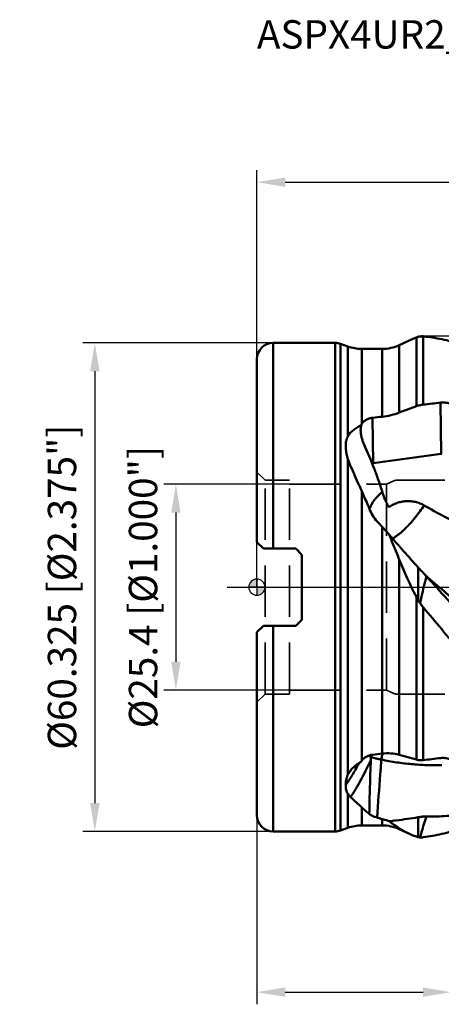
# Model space of a CAD drawing. Units: millimetres. Extents: x -29 to 124, y -52 to 70.
# Drawn here: x -29 to 23, y -52 to 70 of the extents above; entities that cross this region are included whole.
import ezdxf

# ---------------------------------------------------------------- set-up
doc = ezdxf.new("R2010")
doc.units = ezdxf.units.MM
doc.linetypes.add('CENTER2', pattern=[28.575, 19.05, -3.175, 3.175, -3.175])
doc.linetypes.add('HIDDEN', pattern=[9.525, 6.35, -3.175])
for name, color, linetype, lineweight in [('1', 4, 'Continuous', 50), ('2', 7, 'Continuous', 25), ('4', 2, 'CENTER2', 25), ('nocut', 7, 'Continuous', 25), ('sk2', 7, 'Continuous', 25), ('sk3', 1, 'HIDDEN', 35), ('sk6', 5, 'Continuous', 35)]:
    doc.layers.add(name, color=color, linetype=linetype, lineweight=lineweight)
doc.styles.add('simplex', font='txt.shx', dxfattribs={"height": 3.5})
doc.styles.get("Standard").update_dxf_attribs({"font": 'txt.shx', "bigfont": '@extfont2.shx'})
doc.dimstyles.new('コピー - ISO-25', dxfattribs={"dimscale": 0, "dimtxt": 3.5, "dimasz": 3.5, "dimexe": 1.5, "dimexo": 0, "dimgap": 2.3, "dimtad": 1, "dimdsep": 46, "dimtxsty": 'simplex', "dimcen": 0.09, "dimclrd": 256, "dimclre": 256, "dimclrt": 256, "dimadec": 0, "dimazin": 0, "dimtfac": 1, "dimtofl": 0, "dimtmove": 0, "dimatfit": 3, "dimfxl": 1, "dimtolj": 1, "dimlwd": -1, "dimlwe": -1, "dimarcsym": 0})

# ---------------------------------------------------------------- blocks, each defined once
blk = doc.blocks.new('zero block')
h = blk.add_hatch(color=7)
h.paths.add_polyline_path([(0, 1, 0.414214), (-1, 0), (0, 0)])
h.paths.add_polyline_path([(1, 0), (0, 0), (0, -1, 0.414214)])
at = {"color": 7, "ltscale": 0.2}
for p, q in [((-1, 0), (1, 0)), ((0, -1), (0, 1))]:
    blk.add_line(p, q, dxfattribs=at)
for start, end in [(90, 180), (180, 270), (0, 90), (270, 0)]:
    blk.add_arc((0, 0), 1, start, end, dxfattribs=at)
blk = doc.blocks.new('*D7')
at = {"layer": 'Defpoints', "color": 0, "lineweight": 0}
for p in [(2, 30.16), (-20, -30.16), (2, -30.16)]:
    blk.add_point(p, dxfattribs=at)
at = {"layer": 'sk2'}
for p, q in [((2, 30.16), (-21.5, 30.16)), ((-20, 26.66), (-20, -26.66)), ((2, -30.16), (-21.5, -30.16))]:
    blk.add_line(p, q, dxfattribs=at)
at = {"layer": 'sk2', "lineweight": 0}
for points in [[(-19.42, 26.66), (-20.58, 26.66), (-20, 30.16)], [(-20.58, -26.66), (-19.42, -26.66), (-20, -30.16)]]:
    blk.add_solid(points, dxfattribs=at)
at = {"layer": 'sk2', "insert": (-24.05, 0), "char_height": 3.5, "attachment_point": 5, "rotation": 90, "style": 'simplex'}
blk.add_mtext('\\A1;%%C60.325 [%%c2.375"]', dxfattribs=at)
blk = doc.blocks.new('*D8')
at = {"layer": 'Defpoints', "color": 0, "lineweight": 0}
for p in [(24, -12.4), (0, -28.16), (24, -50)]:
    blk.add_point(p, dxfattribs=at)
at = {"layer": 'sk2'}
for p, q in [((24, -12.4), (24, -51.5)), ((0, -28.16), (0, -51.5)), ((3.5, -50), (20.5, -50)), ((24, -50), (60.1, -50))]:
    blk.add_line(p, q, dxfattribs=at)
at = {"layer": 'sk2', "lineweight": 0}
for points in [[(3.5, -49.42), (3.5, -50.58), (0, -50)], [(20.5, -50.58), (20.5, -49.42), (24, -50)]]:
    blk.add_solid(points, dxfattribs=at)
at = {"layer": 'sk2', "insert": (43.8, -45.95), "char_height": 3.5, "attachment_point": 5, "style": 'simplex'}
blk.add_mtext('\\A1;24 [.945"]', dxfattribs=at)
blk = doc.blocks.new('*D9')
at = {"layer": 'Defpoints', "color": 0, "lineweight": 0}
for p in [(4, 12.7), (-10, -12.7), (4, -12.7)]:
    blk.add_point(p, dxfattribs=at)
at = {"layer": 'sk2'}
for p, q in [((4, 12.7), (-11.5, 12.7)), ((-10, 9.2), (-10, -9.2)), ((4, -12.7), (-11.5, -12.7))]:
    blk.add_line(p, q, dxfattribs=at)
at = {"layer": 'sk2', "lineweight": 0}
for points in [[(-9.42, 9.2), (-10.58, 9.2), (-10, 12.7)], [(-10.58, -9.2), (-9.42, -9.2), (-10, -12.7)]]:
    blk.add_solid(points, dxfattribs=at)
at = {"layer": 'sk2', "insert": (-14.05, 0), "char_height": 3.5, "attachment_point": 5, "rotation": 90, "style": 'simplex'}
blk.add_mtext('\\A1;%%C25.4 [%%c1.000"]', dxfattribs=at)
blk = doc.blocks.new('*D10')
at = {"layer": '2'}
for p, q in [((0, 28.16), (0, 51.5)), ((88.9, 28.16), (88.9, 51.5)), ((3.5, 50), (85.4, 50))]:
    blk.add_line(p, q, dxfattribs=at)
at = {"layer": '2', "lineweight": 0}
for points in [[(3.5, 50.58), (3.5, 49.42), (0, 50)], [(85.4, 49.42), (85.4, 50.58), (88.9, 50)]]:
    blk.add_solid(points, dxfattribs=at)
at = {"layer": 'Defpoints', "color": 0, "lineweight": 0}
for p in [(88.9, 50), (0, 28.16), (88.9, 28.16)]:
    blk.add_point(p, dxfattribs=at)
at = {"layer": '2', "insert": (44.45, 54.05), "char_height": 3.5, "attachment_point": 5, "style": 'simplex'}
blk.add_mtext('\\A1;88.9 [3.500"]', dxfattribs=at)

msp = doc.modelspace()

# ---------------------------------------------------------------- linework, layer by layer
at = {"layer": '1'}
for p, q in [((17.56522606, 29.88096106), (19.07545329, 30.58519159)), ((19.67039095, 22.34115928), (19.67039095, 30.83995712)), ((20.51562747, 22.5420702), (20.51562747, 30.95037912)), ((2, 30.1625), (2, 4.7625)), ((2, 30.1625), (9.64734604, 30.1625)), ((9.64734604, 30.1625), (9.64734604, -30.1625)), ((10.33138633, 30.04188524), (10.33138633, -30.04188524)), ((10.33138633, 30.04188524), (11.23214225, 29.7140369)), ((11.23214225, 18.63761851), (11.23214225, 29.7140369)), ((12.94224297, 29.4125), (12.94224297, 20.15839911)), ((12.94224297, 29.4125), (15.45213475, 29.4125)), ((15.45213475, 29.4125), (15.45213475, 21.04478505)), ((17.56522606, 29.88096106), (17.56522606, 21.54835012)), ((0, 28.1625), (0, 5.5625)), ((19.67039095, 22.34115928), (17.56522606, 21.54835012)), ((22.66342194, 22.78101132), (22.72714403, 16.45936064)), ((14.27561084, 20.91130033), (14.33191926, 15.32513409)), ((11.23214225, -23.14223768), (11.23214225, 15.80455003)), ((22.72714403, 16.45936064), (14.33191926, 15.32513409)), ((12.94224297, 11.83867547), (12.94224297, -21.41807885)), ((15.45213475, 7.44614045), (15.45213475, -20.54780228)), ((0, 5.5625), (0.8, 4.7625)), ((0.8, 4.7625), (4.81, 4.7625)), ((4.81, 4.7625), (5.56, 4.0125)), ((5.56, 4.0125), (5.56, -4.0125)), ((17.56522606, 3.39924224), (17.56522606, -20.70121835)), ((19.91512513, -1.62205107), (19.91512513, 2.4255503)), ((20.65948496, 1.60889166), (20.9261702, 1.31737667)), ((19.67039095, -21.29257246), (19.67039095, -1.18240645)), ((20.51562747, -21.35316302), (20.51562747, -2.48526308)), ((0.8, -4.7625), (0, -5.5625)), ((0.8, -4.7625), (4.81, -4.7625)), ((2, -4.7625), (2, -30.1625)), ((5.56, -4.0125), (4.81, -4.7625)), ((0, -5.5625), (0, -28.1625)), ((19.67039095, -21.29257246), (17.56522606, -20.70121835)), ((11.23214225, -29.7140369), (11.23214225, -25.53507292)), ((12.94224297, -27.20164045), (12.94224297, -29.4125)), ((15.45213475, -28.6251901), (15.45213475, -29.4125)), ((19.91512513, -30.86724855), (19.91512513, -28.40603167)), ((2, -30.1625), (9.64734604, -30.1625)), ((10.33138633, -30.04188524), (11.23214225, -29.7140369)), ((12.94224297, -29.4125), (15.45213475, -29.4125)), ((17.56522606, -29.76014396), (17.56522606, -29.88096106)), ((17.56522606, -29.88096106), (18.72496979, -30.42175845))]:
    msp.add_line(p, q, dxfattribs=at)
for points in [[(20.99285037, 1.27724071), (20.93257417, 1.33270201), (20.87316178, 1.38921036), (20.81472435, 1.44665796), (20.75728658, 1.50499969), (20.70093071, 1.56413736), (20.65948494, 1.60889164)], [(21.1139695, 1.17112173), (21.05379456, 1.22298586), (20.99285037, 1.27724071)]]:
    msp.add_lwpolyline(points, dxfattribs=at)
for centre, radius, start, end in [((2, 28.1625), 2, 90, 180), ((9.64734604, 28.1625), 2, 70, 90), ((12.94224297, 34.4125), 5, 250, 270), ((15.45213475, 34.4125), 5, 270, 295), ((2, -28.1625), 2, 180, 270), ((9.64734604, -28.1625), 2, 270, 290), ((12.94224297, -34.4125), 5, 90, 110), ((15.45213475, -34.4125), 5, 65, 90)]:
    msp.add_arc(centre, radius, start, end, dxfattribs=at)
for centre, major_axis, ratio, start_param, end_param in [((137.68810003, -48.34829917), (121.68239015, -76.35357438), 0.20356261, 2.9923195558, 3.0106929615), ((-23.48891469, 0), (196.03608234, 26.0629014), 0.0860904691, 1.3217083255, 1.3329654152), ((-23.48891469, 0), (185.6976255, 24.68840862), 0.0860904691, 1.3480956423, 1.35457052), ((137.68810003, -30.57059009), (120.94056823, -54.32200026), 0.3779668621, 3.5139370575, 3.5860750755), ((-23.48891469, 0), (185.69714264, 16.55315511), 0.1309245012, 4.9054994421, 4.9119743198), ((-23.48891469, 0), (196.03557259, 17.47472898), 0.1309245012, 4.9271045469, 4.9383616366), ((137.68810003, 49.069488), (121.75014703, 77.15724115), 0.1944437533, 3.2231641858, 3.2953022038)]:
    msp.add_ellipse(centre, major_axis=major_axis, ratio=ratio, start_param=start_param, end_param=end_param, dxfattribs=at)
for points, knots in [([(19.91512513, 30.9151969), (19.89370943, 30.91032312), (19.8108093, 30.88981541), (19.72943224, 30.86313736), (19.67039095, 30.83995712)], [0, 0, 0, 0, 0.2572055481, 1, 1, 1, 1]), ([(20.13044512, 30.94991783), (20.11157117, 30.947982), (20.0393434, 30.9394729), (19.96759099, 30.92688), (19.91512513, 30.9151969)], [0, 0, 0, 0, 0.2608904901, 1, 1, 1, 1]), ([(20.51562747, 30.95037912), (20.48194258, 30.95361338), (20.35373186, 30.96276669), (20.22460987, 30.95955077), (20.13042225, 30.94989034)], [0, 0, 0, 0, 0.2633006586, 1, 1, 1, 1]), ([(29.64467634, 28.18641911), (28.89819164, 28.56205972), (27.40197762, 29.24581395), (25.11274113, 30.06343157), (22.82111179, 30.64651381), (21.28120069, 30.87687238), (20.51562747, 30.95037912)], [0, 0, 0, 0, 0.2614124236, 0.5139469278, 0.7594138921, 1, 1, 1, 1]), ([(19.67039095, 22.34115928), (19.80526644, 22.39194505), (20.08386537, 22.47608026), (20.37050408, 22.52584984), (20.51562747, 22.5420702)], [0, 0, 0, 0, 0.4967137576, 1, 1, 1, 1]), ([(22.66342194, 22.78101132), (22.85145466, 22.80183185), (23.22839756, 22.80377952), (23.6849036, 22.70987703), (24.01784899, 22.57767303), (24.24026852, 22.45509734), (24.43436449, 22.31015247), (24.54494334, 22.19761704), (24.59366435, 22.13863368)], [0, 0, 0, 0, 0.2688793319, 0.5313995257, 0.656821465, 0.776913399, 0.8912676728, 1, 1, 1, 1]), ([(12.94224297, 20.15839911), (12.971716, 20.20859599), (13.03973283, 20.30631653), (13.20798988, 20.48694954), (13.47534306, 20.67822283), (13.85479865, 20.83787098), (14.13230781, 20.8949992), (14.27561084, 20.91130033)], [0, 0, 0, 0, 0.1103400812, 0.2247042366, 0.4666882904, 0.7266091413, 1, 1, 1, 1]), ([(15.45213475, 21.04478505), (15.81495123, 21.08584151), (16.53150471, 21.21083623), (17.22803166, 21.42133988), (17.56522606, 21.54835012)], [0, 0, 0, 0, 0.5033154866, 1, 1, 1, 1]), ([(11.23214225, 18.63761851), (11.27174695, 18.70972235), (11.36018748, 18.85013799), (11.57201527, 19.114519), (11.8296644, 19.34972648), (12.11776335, 19.5616422), (12.43876529, 19.77080723), (12.69369785, 19.9140251), (12.86833096, 20.00741738)], [0, 0, 0, 0, 0.1140790897, 0.2294945895, 0.4689710193, 0.5948871878, 0.7253754397, 1, 1, 1, 1]), ([(12.80032971, 19.36644808), (12.79978998, 19.42000942), (12.80312692, 19.6350991), (12.83067071, 19.85029167), (12.86833096, 20.00741738)], [0, 0, 0, 0, 0.2489730518, 1, 1, 1, 1]), ([(12.86833096, 20.00741738), (12.87343956, 20.02031722), (12.89511788, 20.07202999), (12.92088064, 20.12201594), (12.94224297, 20.15839911)], [0, 0, 0, 0, 0.2474702575, 1, 1, 1, 1]), ([(11.18906173, 15.94659147), (11.11931129, 16.18512048), (11.00653095, 16.65793519), (10.94554333, 17.25581337), (10.96220368, 17.71575963), (11.00967616, 18.0428469), (11.09583492, 18.35269917), (11.18197921, 18.54629228), (11.23214225, 18.63761851)], [0, 0, 0, 0, 0.2704481124, 0.5277748818, 0.6510273284, 0.7705375424, 0.8866093641, 1, 1, 1, 1]), ([(13.19934718, 17.67819134), (13.14244397, 17.80628595), (13.03761302, 18.07056063), (12.91291249, 18.48404092), (12.82628734, 18.91792031), (12.80184699, 19.21587695), (12.80032971, 19.36644808)], [0, 0, 0, 0, 0.2408799343, 0.4879668648, 0.7412233692, 1, 1, 1, 1]), ([(15.4766212, 11.75762616), (15.32727564, 12.23517234), (15.00474863, 13.20462763), (14.27084692, 15.18904526), (13.64349976, 16.67836099), (13.19934718, 17.67819134)], [0, 0, 0, 0, 0.236518727, 0.4828427021, 1, 1, 1, 1]), ([(11.23214225, 15.80455003), (11.22842633, 15.81638239), (11.2137161, 15.86362248), (11.19946748, 15.91100643), (11.18906173, 15.94659147)], [0, 0, 0, 0, 0.2506624477, 1, 1, 1, 1]), ([(11.56648979, 14.92264943), (11.53426121, 14.99517752), (11.4105305, 15.28430017), (11.30258632, 15.58023988), (11.23214225, 15.80455003)], [0, 0, 0, 0, 0.2523748455, 1, 1, 1, 1]), ([(12.94224297, 11.83867547), (12.82776898, 12.0956932), (12.36914328, 13.12366606), (11.90933185, 14.15111105), (11.56648979, 14.92264943)], [0, 0, 0, 0, 0.2499538944, 1, 1, 1, 1]), ([(13.86362199, 9.73697134), (13.78704399, 9.91416066), (13.4827595, 10.61596978), (13.17492979, 11.31624555), (12.94224297, 11.83867547)], [0, 0, 0, 0, 0.2523471402, 1, 1, 1, 1]), ([(15.4766212, 11.75762616), (15.38115789, 11.68044128), (15.19639811, 11.52276555), (14.93753326, 11.27316267), (14.69985043, 11.01574469), (14.29530194, 10.51474102), (14.02696313, 10.04609952), (13.89403474, 9.65362685)], [0, 0, 0, 0, 0.1383811256, 0.273602493, 0.4051701248, 0.5329099855, 1, 1, 1, 1]), ([(15.4766212, 11.75762616), (15.51932588, 11.60780559), (15.61931674, 11.29988908), (15.80211231, 10.83290571), (16.02128174, 10.34869501), (16.18666487, 10.0247193), (16.27468441, 9.86106116)], [0, 0, 0, 0, 0.2267397404, 0.4707979312, 0.7295412949, 1, 1, 1, 1]), ([(14.84850558, 8.10788436), (14.63161085, 8.34489389), (14.24595995, 8.85863652), (13.96977575, 9.4388614), (13.86362199, 9.73697134)], [0, 0, 0, 0, 0.5037850776, 1, 1, 1, 1]), ([(20.62441883, 10.1019503), (20.46202039, 10.19658902), (20.11800247, 10.36208735), (19.56694965, 10.53213388), (18.98932789, 10.62282357), (18.40143397, 10.63160195), (17.81964846, 10.55827214), (17.26018804, 10.40478488), (16.73886244, 10.17542606), (16.42175182, 9.9729855), (16.27468441, 9.86106116)], [0, 0, 0, 0, 0.1225646044, 0.2477841152, 0.3747848991, 0.5025317257, 0.6299232955, 0.7558896183, 0.8794887449, 1, 1, 1, 1]), ([(20.6244199, 10.10195051), (20.46053504, 9.84757476), (20.11380038, 9.34261072), (19.74096373, 8.85665506), (19.54614614, 8.61603882)], [0, 0, 0, 0, 0.4942835989, 1, 1, 1, 1]), ([(25.65407214, 7.39088395), (24.80579419, 7.82834656), (23.11476131, 8.70495435), (21.44547929, 9.62346202), (20.62441883, 10.1019503)], [0, 0, 0, 0, 0.5010829075, 1, 1, 1, 1]), ([(19.54613902, 8.61603851), (19.31582508, 8.33158229), (18.96149367, 7.92036709), (18.47014441, 7.40567785), (18.1080677, 7.05255107), (17.75205862, 6.73214358), (17.4067715, 6.44803144), (17.07630942, 6.20388964), (16.85674156, 6.0619612), (16.75000407, 5.99909499)], [0, 0, 0, 0, 0.2854259897, 0.4229123197, 0.5548299912, 0.6797422352, 0.7963195975, 0.9033970491, 1, 1, 1, 1]), ([(15.45213442, 7.44614312), (15.40185377, 7.50143956), (15.20090989, 7.72225978), (14.99962153, 7.94276656), (14.84851355, 8.1078844)], [0, 0, 0, 0, 0.2503271366, 1, 1, 1, 1]), ([(16.31085531, 6.51008892), (16.23962737, 6.5872131), (15.95252237, 6.89843504), (15.6663672, 7.21053638), (15.45213475, 7.44614045)], [0, 0, 0, 0, 0.2479391813, 1, 1, 1, 1]), ([(16.31085531, 6.51008892), (16.90150616, 5.81989222), (18.09355362, 4.44998534), (19.30544651, 3.09764168), (19.91512513, 2.4255503)], [0, 0, 0, 0, 0.5002767513, 1, 1, 1, 1]), ([(17.56522606, 3.39924224), (17.46169658, 3.65872611), (17.04535855, 4.69639643), (16.62437722, 5.7321928), (16.31085531, 6.51008892)], [0, 0, 0, 0, 0.2498711556, 1, 1, 1, 1]), ([(19.91512513, 2.4255503), (19.97671392, 2.35754647), (20.22427936, 2.08482173), (20.47280039, 1.81296668), (20.65948496, 1.60889166)], [0, 0, 0, 0, 0.2490917173, 1, 1, 1, 1]), ([(20.13044512, -1.97045811), (20.18996564, -1.69574438), (20.43529249, -0.59509887), (20.70699429, 0.49968227), (20.9261702, 1.31737667)], [0, 0, 0, 0, 0.2492693258, 1, 1, 1, 1]), ([(20.92564369, 1.31796514), (22.65559094, -0.57345686), (25.23533686, -3.40748252), (28.70098205, -7.1272053), (30.44313525, -8.94912376), (31.31656783, -9.84563481)], [0, 0, 0, 0, 0.5041854501, 0.7538031212, 1, 1, 1, 1]), ([(57.24813998, -21.41307373), (56.48991528, -21.26782048), (54.97009748, -20.92075456), (52.70832612, -20.24458345), (50.44753734, -19.41414812), (48.18785071, -18.43610866), (45.92914366, -17.31804382), (43.67130549, -16.06858998), (41.4142013, -14.69731429), (39.15770159, -13.21467206), (36.90168669, -11.63193236), (34.64605402, -9.96109999), (32.39070917, -8.21484666), (29.36947424, -5.79196755), (25.61088296, -2.65540859), (22.61929249, -0.10584659), (21.11396951, 1.17112172)], [0, 0, 0, 0, 0.0537581312, 0.1084553473, 0.1642781962, 0.2213707278, 0.2798299492, 0.3397062563, 0.4010049655, 0.4636892557, 0.5276839085, 0.5928795504, 0.6591371695, 0.7262927589, 0.8625434915, 1, 1, 1, 1]), ([(19.91512513, -1.62205107), (19.89350816, -1.58594804), (19.80853668, -1.44131844), (19.72817382, -1.29399242), (19.67039095, -1.18240645)], [0, 0, 0, 0, 0.250865081, 1, 1, 1, 1]), ([(20.13044512, -1.97045811), (20.11128539, -1.94213708), (20.03607852, -1.82816132), (19.9656116, -1.71108482), (19.91512513, -1.62205107)], [0, 0, 0, 0, 0.2504171588, 1, 1, 1, 1]), ([(20.51562747, -2.48526308), (20.41247674, -2.3619224), (20.28238356, -2.19115064), (20.16044389, -2.01485209), (20.13042225, -1.97047549)], [0, 0, 0, 0, 0.7500644363, 1, 1, 1, 1]), ([(29.64467634, -13.02414211), (28.87601672, -12.18704378), (27.34218411, -10.48200055), (25.06504066, -7.86950335), (22.78785654, -5.19629046), (21.27425802, -3.39238225), (20.51562747, -2.48526308)], [0, 0, 0, 0, 0.2445046786, 0.4933835242, 0.7455857401, 1, 1, 1, 1]), ([(15.49019246, -20.54367643), (15.47667758, -20.60581647), (15.42609687, -20.8524287), (15.38727664, -21.10148073), (15.36554655, -21.28836941)], [0, 0, 0, 0, 0.2526122805, 1, 1, 1, 1]), ([(15.45213475, -20.54780228), (15.80952168, -20.50638207), (16.52334924, -20.4877078), (17.2284947, -20.60659503), (17.56522606, -20.70121835)], [0, 0, 0, 0, 0.5070506077, 1, 1, 1, 1]), ([(10.96640809, -24.40997426), (11.10278194, -24.22435797), (11.37687493, -23.82831425), (11.77735483, -23.1896119), (12.18476084, -22.48114889), (12.45095468, -21.98153109), (12.58563744, -21.72049233)], [0, 0, 0, 0, 0.2199025261, 0.4596095211, 0.7195604509, 1, 1, 1, 1]), ([(14.05258095, -21.35633586), (13.84455942, -21.79227005), (13.43531516, -22.63212813), (12.8133091, -23.8324085), (12.20073961, -24.92331551), (11.77826548, -25.60282309), (11.56652892, -25.9210169)], [0, 0, 0, 0, 0.2785787986, 0.5387839005, 0.779567917, 1, 1, 1, 1]), ([(11.68184687, -22.48604926), (11.84472104, -22.29867655), (12.21402036, -21.95073466), (12.64116565, -21.67724878), (12.86833096, -21.55992913)], [0, 0, 0, 0, 0.4926533008, 1, 1, 1, 1]), ([(12.86833096, -21.55992913), (12.87345001, -21.54783045), (12.89523808, -21.49912639), (12.92095951, -21.45219576), (12.94224297, -21.41807885)], [0, 0, 0, 0, 0.2462506616, 1, 1, 1, 1]), ([(12.94224297, -21.41807885), (13.00307959, -21.32055909), (13.16352737, -21.13522973), (13.41906313, -20.95689073), (13.65657216, -20.84117559), (13.9211228, -20.74404359), (14.13228764, -20.7001159), (14.27561084, -20.68363302)], [0, 0, 0, 0, 0.2197653566, 0.4618624657, 0.5908407079, 0.724159646, 1, 1, 1, 1]), ([(14.05258054, -21.35634818), (14.03049817, -21.90655424), (13.99096242, -23.00825567), (13.94055265, -24.66265751), (13.89819573, -26.32034581), (13.87461843, -27.4265691), (13.86362199, -27.98016781)], [0, 0, 0, 0, 0.2492896862, 0.499078316, 0.7493254931, 1, 1, 1, 1]), ([(13.92461942, -20.75161087), (13.92931509, -20.76540346), (13.94853494, -20.82077385), (13.96906868, -20.87568766), (13.98520506, -20.91666571)], [0, 0, 0, 0, 0.2485894414, 1, 1, 1, 1]), ([(13.98520506, -20.91666571), (13.99765419, -20.94828006), (14.0212676, -21.01604747), (14.04509051, -21.12471018), (14.05493056, -21.24000678), (14.05412069, -21.31787008), (14.05258054, -21.35634818)], [0, 0, 0, 0, 0.2273859905, 0.4794047973, 0.7422861075, 1, 1, 1, 1]), ([(13.98520506, -20.91666571), (14.02517178, -20.93552967), (14.11064372, -20.97243947), (14.30224471, -21.04372914), (14.57928735, -21.12662305), (14.95395638, -21.21460659), (15.22284475, -21.26454231), (15.36554655, -21.28836941)], [0, 0, 0, 0, 0.0925053665, 0.1947411277, 0.4277718172, 0.697172406, 1, 1, 1, 1]), ([(14.84851715, -28.45971334), (14.95202534, -26.66529621), (15.11199021, -24.2736612), (15.31259139, -21.8853349), (15.36554546, -21.28836907)], [0, 0, 0, 0, 0.7499447534, 1, 1, 1, 1]), ([(22.79822653, -21.96536132), (22.17912189, -21.98420597), (20.93827784, -21.98414279), (19.07675707, -21.87025854), (17.21545393, -21.64325974), (15.98144527, -21.41859003), (15.36554655, -21.28836942)], [0, 0, 0, 0, 0.2484112511, 0.4972847642, 0.7475287565, 1, 1, 1, 1]), ([(19.67039095, -21.29257246), (19.80508338, -21.33039549), (20.08716259, -21.37785722), (20.37270578, -21.37002672), (20.51562747, -21.35316302)], [0, 0, 0, 0, 0.492933922, 1, 1, 1, 1]), ([(22.66342194, -21.09805733), (22.75747054, -21.0868128), (22.94707463, -21.07506564), (23.23055275, -21.08954759), (23.5077769, -21.13561158), (23.77228985, -21.211812), (24.01835744, -21.31600581), (24.30693092, -21.48355689), (24.49362391, -21.64800309), (24.59366435, -21.77115979)], [0, 0, 0, 0, 0.1337108405, 0.2674917799, 0.3998893638, 0.5295351336, 0.6552292655, 0.7760130789, 1, 1, 1, 1]), ([(11.23214225, -23.14223768), (11.26144489, -23.08557985), (11.39102437, -22.85370754), (11.54950061, -22.63830224), (11.68184687, -22.48604926)], [0, 0, 0, 0, 0.2402329748, 1, 1, 1, 1]), ([(10.96640809, -24.40997426), (10.9556224, -24.3137408), (10.94930317, -24.11192116), (10.98791591, -23.79898899), (11.07986459, -23.46953834), (11.17538269, -23.25198459), (11.23214225, -23.14223768)], [0, 0, 0, 0, 0.2212388879, 0.4591521151, 0.7177150367, 1, 1, 1, 1]), ([(11.23214225, -25.53507292), (11.18095952, -25.45864737), (11.08964655, -25.29482086), (10.99532831, -25.02325644), (10.94893051, -24.7241395), (10.95458972, -24.51638389), (10.96640809, -24.40997426)], [0, 0, 0, 0, 0.2340040581, 0.4745362912, 0.7276247735, 1, 1, 1, 1]), ([(11.56648988, -25.92097973), (11.53451023, -25.89131541), (11.41241297, -25.77247168), (11.3026924, -25.64041771), (11.23214225, -25.53507292)], [0, 0, 0, 0, 0.255974179, 1, 1, 1, 1]), ([(12.94224297, -27.20164045), (12.71300868, -26.98778143), (12.25461062, -26.5606944), (11.79598137, -26.13385485), (11.56648988, -25.92097973)], [0, 0, 0, 0, 0.5003845211, 1, 1, 1, 1]), ([(20.92563018, -28.31161397), (21.75897262, -28.33244573), (23.43625736, -28.28495074), (25.94872941, -27.94748765), (28.45904571, -27.34718995), (30.10482704, -26.78505194), (30.92479069, -26.46570935)], [0, 0, 0, 0, 0.2444115296, 0.4908889078, 0.7419981603, 1, 1, 1, 1]), ([(13.86362199, -27.98016781), (13.78599312, -27.92148908), (13.46867183, -27.67432344), (13.16516966, -27.40961493), (12.94224297, -27.20164045)], [0, 0, 0, 0, 0.2419543385, 1, 1, 1, 1]), ([(29.75089283, -27.80860859), (28.99625762, -28.21133437), (27.48423915, -28.94861697), (25.16901883, -29.84617942), (22.85123313, -30.50569281), (21.29127526, -30.78490525), (20.51562747, -30.88166179)], [0, 0, 0, 0, 0.2622550023, 0.5151346964, 0.7603453012, 1, 1, 1, 1]), ([(14.84850558, -28.45971311), (14.74441633, -28.42983967), (14.54849699, -28.36699049), (14.27855065, -28.25483219), (14.0503482, -28.12966911), (13.91971149, -28.03162506), (13.86362199, -27.98016781)], [0, 0, 0, 0, 0.2942754282, 0.5585614236, 0.7931548142, 1, 1, 1, 1]), ([(15.45213442, -28.62520151), (15.40179253, -28.61204822), (15.20009248, -28.55869478), (14.99903734, -28.50290439), (14.84851355, -28.45968781)], [0, 0, 0, 0, 0.2493897857, 1, 1, 1, 1]), ([(16.31085531, -28.90740577), (16.24009662, -28.8792659), (15.95834565, -28.77215564), (15.67007908, -28.68213074), (15.45213475, -28.6251901)], [0, 0, 0, 0, 0.2526431702, 1, 1, 1, 1]), ([(16.31085531, -28.90740577), (16.60785979, -28.87246338), (17.81175759, -28.7236575), (19.01232219, -28.54856868), (19.91512513, -28.40603167)], [0, 0, 0, 0, 0.2465320402, 1, 1, 1, 1]), ([(17.56522606, -29.76014396), (17.35784888, -29.6158408), (16.93956766, -29.33178814), (16.51997666, -29.04971529), (16.31085531, -28.90740577)], [0, 0, 0, 0, 0.4996967255, 1, 1, 1, 1]), ([(19.91512513, -28.40603167), (20.08109855, -28.36939662), (20.41730594, -28.31783057), (20.75708762, -28.30738138), (20.9261702, -28.31160808)], [0, 0, 0, 0, 0.5012284401, 1, 1, 1, 1]), ([(20.13044512, -30.89358082), (20.18999345, -30.67692211), (20.43508447, -29.81022143), (20.70637301, -28.95086731), (20.9261702, -28.31160808)], [0, 0, 0, 0, 0.2494695369, 1, 1, 1, 1]), ([(19.91512513, -30.86724855), (19.89372753, -30.86323969), (19.81104379, -30.84617717), (19.72959593, -30.82309153), (19.67039095, -30.80260323)], [0, 0, 0, 0, 0.2578768916, 1, 1, 1, 1]), ([(20.13044512, -30.89358082), (20.11158128, -30.89231715), (20.03948574, -30.88647117), (19.96770142, -30.87672311), (19.91512513, -30.86724855)], [0, 0, 0, 0, 0.2613896452, 1, 1, 1, 1]), ([(20.51562747, -30.88166179), (20.48196303, -30.88586119), (20.35402742, -30.8987863), (20.22485935, -30.89987918), (20.13042225, -30.89355293)], [0, 0, 0, 0, 0.2638583449, 1, 1, 1, 1])]:
    msp.add_open_spline(points, degree=3, knots=knots, dxfattribs=at)
for points in [[(22.79904033, 16.46790354), (22.77503243, 16.46543948), (22.75106076, 16.46259188), (22.72714403, 16.45936064)], [(14.33191926, 15.32513409), (14.28933661, 15.31938102), (14.24691158, 15.31230349), (14.2047705, 15.30390655)]]:
    msp.add_open_spline(points, degree=3, dxfattribs=at)
at = {"layer": '4'}
msp.add_line((-3.65762458, 0), (94.95314905, 0), dxfattribs=at)
at = {"layer": 'nocut'}
for p, q in [((17.56522606, 29.88096106), (19.67039095, 30.86261557)), ((20.51562747, 31.05), (85.81286767, 31.05)), ((2, 30.1625), (9.64734604, 30.1625)), ((10.33138633, 30.04188524), (11.23214225, 29.7140369)), ((12.94224297, 29.4125), (15.45213475, 29.4125)), ((0, 0), (0, 28.1625)), ((0, 0), (88.01286767, 0))]:
    msp.add_line(p, q, dxfattribs=at)
for centre, radius, start, end in [((20.51562747, 29.05), 2, 90, 115), ((2, 28.1625), 2, 90, 180), ((9.64734604, 28.1625), 2, 70, 90), ((12.94224297, 34.4125), 5, 250, 270), ((15.45213475, 34.4125), 5, 270, 295)]:
    msp.add_arc(centre, radius, start, end, dxfattribs=at)
at = {"layer": 'sk3'}
for p, q in [((1, 13.2), (0, 14.2)), ((1, -13.2), (1, 13.2)), ((1, 13.2), (4, 13.2)), ((4, -13.2), (4, 13.2)), ((4, 12.7), (16, 12.7)), ((16, 12.7), (16.91151458, 13.12504623)), ((16, -12.7), (16, 12.7)), ((17.24960919, 13.2), (23.2, 13.2)), ((1, -13.2), (0, -14.2)), ((1, -13.2), (4, -13.2)), ((4, -12.7), (16, -12.7)), ((16, -12.7), (16.91151458, -13.12504623)), ((17.24960919, -13.2), (23.2, -13.2))]:
    msp.add_line(p, q, dxfattribs=at)
for centre, start, end in [((17.24960919, 12.4), 90, 115), ((17.24960919, -12.4), 245, 270)]:
    msp.add_arc(centre, 0.8, start, end, dxfattribs=at)

# ---------------------------------------------------------------- block references
at = {"rotation": 180}
msp.add_blockref('zero block', (0, 0), dxfattribs=at)

# ---------------------------------------------------------------- texts
at = {"layer": 'sk6', "insert": (0, 70), "char_height": 3.5, "width": 70.9911883146, "attachment_point": 1}
msp.add_mtext('ASPX4UR2_5004CA25A24', dxfattribs=at)

# ---------------------------------------------------------------- dimensions: what is measured, and where the dimension line sits
at = {"layer": '2'}
dim = msp.add_linear_dim(base=(88.9, 50), p1=(0, 28.1625), p2=(88.9, 28.1625), dimstyle='コピー - ISO-25', override={"dimscale": 1, "dimdec": 8}, dxfattribs=at)
dim.commit()
dim.dimension.update_dxf_attribs({"geometry": '*D10', "text_midpoint": (44.45, 54.05)})
at = {"layer": 'sk2'}
dim = msp.add_linear_dim(base=(-20, -30.1625), p1=(2, 30.1625), p2=(2, -30.1625), angle=90, text='%%C<>', dimstyle='コピー - ISO-25', override={"dimscale": 1, "dimdec": 8}, dxfattribs=at)
dim.commit()
dim.dimension.update_dxf_attribs({"geometry": '*D7', "text_midpoint": (-24.05, 0)})
dim = msp.add_linear_dim(base=(-10, -12.7), p1=(4, 12.7), p2=(4, -12.7), angle=90, text='%%C<>', dimstyle='コピー - ISO-25', override={"dimscale": 1, "dimdec": 8}, dxfattribs=at)
dim.commit()
dim.dimension.update_dxf_attribs({"geometry": '*D9', "text_midpoint": (-10, 0), "dimtype": 160})
dim = msp.add_linear_dim(base=(24, -50), p1=(0, -28.1625), p2=(24, -12.4), dimstyle='コピー - ISO-25', override={"dimscale": 1, "dimdec": 8}, dxfattribs=at)
dim.commit()
dim.dimension.update_dxf_attribs({"geometry": '*D8', "text_midpoint": (43.8, -45.95)})

doc.saveas('drawing.dxf')
